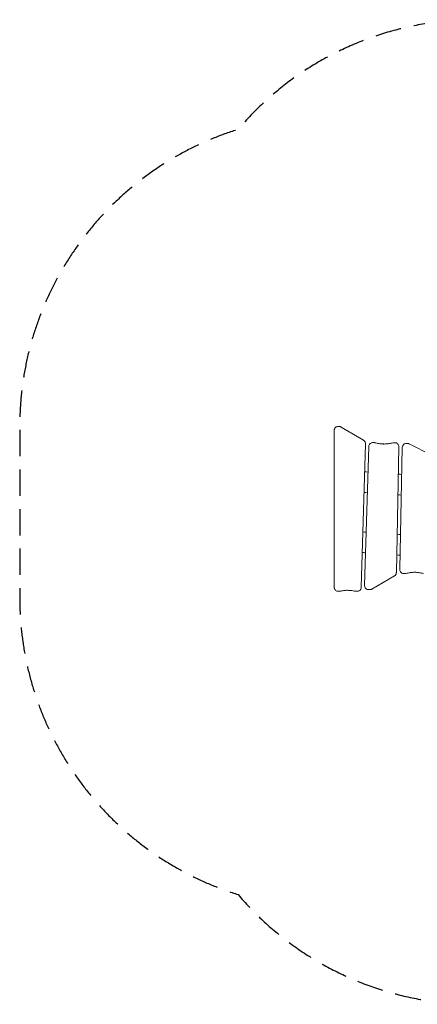
# Model space of a CAD drawing. Units: millimetres. Extents: x -2931 to 2710, y -2373 to 2372.
# Drawn here: x -2931 to -1013, y -2373 to 2372 of the extents above; entities that cross this region are included whole.
import ezdxf

# ---------------------------------------------------------------- set-up
doc = ezdxf.new("R2010")
doc.units = ezdxf.units.MM
doc.header["$LTSCALE"] = 20
doc.linetypes.add('HIDDEN', pattern=[9.525, 6.35, -3.175])
doc.layers.add('2d', color=230, linetype='Continuous')
doc.layers.add('EN-SafetyZone', color=93, linetype='HIDDEN')

msp = doc.modelspace()

# ---------------------------------------------------------------- linework, layer by layer
at = {"layer": '2d', "lineweight": 0}
for p, q in [((-1414.2, -361.9), (-1414.2, 391.8)), ((-1396.1, 411.8), (-1388.6, 411.8)), ((-1380, 409.4), (-1272.7, 346)), ((-1222, 334.3), (-1229.5, 334.3)), ((-1120.1, 333.9), (-1127.6, 333.9)), ((-1263.2, 327.7), (-1283.7, -362.7)), ((-1247.6, 314.9), (-1267.5, -353.5)), ((-1101.9, 313.5), (-1114.4, -290.8)), ((-1086, 310.5), (-1098.1, -276.1)), ((-1060.4, 330), (-1067.9, 330)), ((-1052.8, 328.2), (-944.9, 273.6)), ((-1124.1, -308.1), (-1233.4, -371.8)), ((-1072.5, -296.5), (-1080, -296.5)), ((-1241.9, -374.1), (-1249.4, -374.1)), ((-1388.6, -381.9), (-1396.1, -381.9)), ((-1301.8, -382.1), (-1309.3, -382.1))]:
    msp.add_line(p, q, dxfattribs=at)
for points, knots in [([(-1396.1, 411.8), (-1398, 411.8), (-1399.9, 411.5), (-1403.4, 410.2), (-1405.1, 409.3), (-1408.2, 406.9), (-1409.6, 405.4), (-1411.8, 402.1), (-1412.7, 400.3), (-1413.9, 396.4), (-1414.2, 394.4), (-1414.2, 392.2), (-1414.2, 392), (-1414.2, 391.8)], [0, 0, 0, 0, 0.29524, 0.29524, 0.596147, 0.596147, 0.910306, 0.910306, 1.224466, 1.224466, 1.538625, 1.538625, 1.570796, 1.570796, 1.570796, 1.570796]), ([(-1380, 409.4), (-1380.6, 409.7), (-1381.1, 410), (-1382.2, 410.5), (-1382.7, 410.7), (-1383.9, 411.1), (-1384.5, 411.3), (-1385.6, 411.5), (-1386.2, 411.6), (-1387.4, 411.8), (-1388, 411.8), (-1388.6, 411.8)], [5.8097605, 5.8097605, 5.8097605, 5.8097605, 5.9044455, 5.9044455, 5.9991304, 5.9991304, 6.0938154, 6.0938154, 6.1885004, 6.1885004, 6.2831853, 6.2831853, 6.2831853, 6.2831853]), ([(-1263.2, 327.7), (-1263.1, 329.1), (-1263.2, 330.6), (-1263.7, 333.4), (-1264.1, 334.8), (-1265.1, 337.5), (-1265.8, 338.8), (-1267.4, 341.2), (-1268.3, 342.3), (-1270.3, 344.3), (-1271.5, 345.2), (-1272.7, 346)], [4.678056, 4.678056, 4.678056, 4.678056, 4.904397, 4.904397, 5.130738, 5.130738, 5.357079, 5.357079, 5.58342, 5.58342, 5.809761, 5.809761, 5.809761, 5.809761]), ([(-1229.5, 334.3), (-1231.4, 334.3), (-1233.2, 334), (-1236.8, 332.7), (-1238.5, 331.8), (-1241.5, 329.4), (-1242.9, 327.9), (-1245.1, 324.7), (-1245.9, 322.9), (-1247.2, 319.2), (-1247.5, 317.3), (-1247.6, 315.2), (-1247.6, 315.1), (-1247.6, 314.9)], [0, 0, 0, 0, 0.29524, 0.29524, 0.596147, 0.596147, 0.90344, 0.90344, 1.210732, 1.210732, 1.518025, 1.518025, 1.536463, 1.536463, 1.536463, 1.536463]), ([(-1217.8, 333.7), (-1218.1, 333.8), (-1218.4, 333.9), (-1218.9, 334), (-1219.2, 334), (-1219.7, 334.1), (-1220, 334.2), (-1220.6, 334.2), (-1220.9, 334.2), (-1221.4, 334.3), (-1221.7, 334.3), (-1222, 334.3)], [6.060554, 6.060554, 6.060554, 6.060554, 6.1050803, 6.1050803, 6.1496065, 6.1496065, 6.1941328, 6.1941328, 6.238659, 6.238659, 6.2831853, 6.2831853, 6.2831853, 6.2831853]), ([(-1217.8, 333.7), (-1214.7, 332.9), (-1211.6, 332.2), (-1205.3, 330.9), (-1202.1, 330.3), (-1195.8, 329.3), (-1192.6, 328.9), (-1186.3, 328.3), (-1183.1, 328), (-1178, 327.8), (-1176.1, 327.7), (-1174.1, 327.7)], [2.9189613, 2.9189613, 2.9189613, 2.9189613, 2.9634876, 2.9634876, 3.0080139, 3.0080139, 3.0525401, 3.0525401, 3.0970664, 3.0970664, 3.1241316, 3.1241316, 3.1241316, 3.1241316]), ([(-1177.9, 327.6), (-1174.8, 327.6), (-1171.7, 327.7), (-1165.5, 328), (-1162.4, 328.2), (-1156.2, 328.9), (-1153.1, 329.2), (-1146.9, 330.2), (-1143.9, 330.7), (-1137.7, 332), (-1134.7, 332.7), (-1131.6, 333.4)], [3.1415927, 3.1415927, 3.1415927, 3.1415927, 3.1849662, 3.1849662, 3.2283397, 3.2283397, 3.2717133, 3.2717133, 3.3150868, 3.3150868, 3.3584604, 3.3584604, 3.3584604, 3.3584604]), ([(-1127.6, 333.9), (-1127.8, 333.9), (-1128.1, 333.9), (-1128.7, 333.9), (-1128.9, 333.9), (-1129.5, 333.8), (-1129.8, 333.8), (-1130.3, 333.7), (-1130.6, 333.7), (-1131.1, 333.6), (-1131.4, 333.5), (-1131.6, 333.4)], [0, 0, 0, 0, 0.0433735, 0.0433735, 0.0867471, 0.0867471, 0.1301206, 0.1301206, 0.1734942, 0.1734942, 0.2168677, 0.2168677, 0.2168677, 0.2168677]), ([(-1101.9, 313.5), (-1101.9, 315.5), (-1102.1, 317.6), (-1103.2, 321.5), (-1104, 323.4), (-1106.1, 326.9), (-1107.4, 328.4), (-1110.5, 331), (-1112.2, 332.1), (-1115.9, 333.5), (-1117.8, 333.9), (-1119.8, 333.9), (-1119.9, 333.9), (-1120.1, 333.9)], [4.688532, 4.688532, 4.688532, 4.688532, 5.007463, 5.007463, 5.326393, 5.326393, 5.645324, 5.645324, 5.961926, 5.961926, 6.263802, 6.263802, 6.283185, 6.283185, 6.283185, 6.283185]), ([(-1067.9, 330), (-1069.7, 330), (-1071.6, 329.7), (-1075.2, 328.5), (-1076.9, 327.5), (-1079.9, 325.1), (-1081.3, 323.7), (-1083.5, 320.4), (-1084.3, 318.6), (-1085.5, 314.9), (-1085.9, 312.9), (-1086, 310.8), (-1086, 310.7), (-1086, 310.5)], [0, 0, 0, 0, 0.29524, 0.29524, 0.596147, 0.596147, 0.905535, 0.905535, 1.214923, 1.214923, 1.524311, 1.524311, 1.546939, 1.546939, 1.546939, 1.546939]), ([(-1052.8, 328.2), (-1053.3, 328.5), (-1053.7, 328.7), (-1054.7, 329.1), (-1055.2, 329.2), (-1056.2, 329.5), (-1056.7, 329.6), (-1057.8, 329.8), (-1058.3, 329.9), (-1059.3, 330), (-1059.8, 330), (-1060.4, 330)], [5.8701169, 5.8701169, 5.8701169, 5.8701169, 5.9527306, 5.9527306, 6.0353442, 6.0353442, 6.1179579, 6.1179579, 6.2005716, 6.2005716, 6.2831853, 6.2831853, 6.2831853, 6.2831853]), ([(-1262.8, -196.4), (-1266.1, -196.2), (-1269.4, -195.9), (-1274.7, -195.6), (-1276.7, -195.5), (-1278.8, -195.3)], [747.579498, 747.579498, 747.579498, 747.579498, 759.003077, 759.003077, 766.003722, 766.003722, 766.003722, 766.003722]), ([(-1098.1, -276.1), (-1098.2, -278.1), (-1097.9, -280.2), (-1096.9, -284.1), (-1096.1, -286), (-1094, -289.5), (-1092.6, -291), (-1089.6, -293.7), (-1087.8, -294.7), (-1084.2, -296.1), (-1082.3, -296.5), (-1080.2, -296.5), (-1080.1, -296.5), (-1080, -296.5)], [1.546939, 1.546939, 1.546939, 1.546939, 1.86587, 1.86587, 2.184801, 2.184801, 2.503731, 2.503731, 2.820333, 2.820333, 3.122209, 3.122209, 3.141593, 3.141593, 3.141593, 3.141593]), ([(-1124.1, -308.1), (-1122.9, -307.4), (-1121.8, -306.5), (-1119.8, -304.7), (-1118.9, -303.6), (-1117.3, -301.4), (-1116.7, -300.1), (-1115.6, -297.6), (-1115.2, -296.3), (-1114.6, -293.6), (-1114.5, -292.2), (-1114.4, -290.8)], [3.609223, 3.609223, 3.609223, 3.609223, 3.825085, 3.825085, 4.040947, 4.040947, 4.256808, 4.256808, 4.47267, 4.47267, 4.688532, 4.688532, 4.688532, 4.688532]), ([(-1072.5, -296.5), (-1072.2, -296.5), (-1071.9, -296.5), (-1071.4, -296.5), (-1071.1, -296.5), (-1070.6, -296.4), (-1070.3, -296.4), (-1069.8, -296.3), (-1069.5, -296.3), (-1069, -296.2), (-1068.7, -296.1), (-1068.5, -296)], [3.1415927, 3.1415927, 3.1415927, 3.1415927, 3.1842247, 3.1842247, 3.2268567, 3.2268567, 3.2694887, 3.2694887, 3.3121207, 3.3121207, 3.3547527, 3.3547527, 3.3547527, 3.3547527]), ([(-1026.8, -290.5), (-1028.6, -290.5), (-1030.4, -290.6), (-1035.2, -290.8), (-1038.3, -291), (-1044.4, -291.6), (-1047.4, -292), (-1053.4, -292.9), (-1056.5, -293.4), (-1062.5, -294.6), (-1065.5, -295.3), (-1068.5, -296)], [0.017461, 0.017461, 0.017461, 0.017461, 0.042632, 0.042632, 0.085264, 0.085264, 0.127896, 0.127896, 0.170528, 0.170528, 0.21316, 0.21316, 0.21316, 0.21316]), ([(-983.7, -296.4), (-986.8, -295.6), (-989.9, -294.9), (-996.1, -293.6), (-999.2, -293.1), (-1005.4, -292.1), (-1008.5, -291.7), (-1014.8, -291.1), (-1017.9, -290.8), (-1024.2, -290.5), (-1027.4, -290.4), (-1030.5, -290.4)], [6.0635109, 6.0635109, 6.0635109, 6.0635109, 6.1074458, 6.1074458, 6.1513807, 6.1513807, 6.1953156, 6.1953156, 6.2392504, 6.2392504, 6.2831853, 6.2831853, 6.2831853, 6.2831853]), ([(-1414.2, -361.9), (-1414.2, -363.9), (-1414, -365.9), (-1412.9, -369.8), (-1412.1, -371.7), (-1409.9, -375), (-1408.6, -376.6), (-1405.6, -379.1), (-1403.8, -380.2), (-1400.2, -381.5), (-1398.3, -381.9), (-1396.3, -381.9), (-1396.2, -381.9), (-1396.1, -381.9)], [1.570796, 1.570796, 1.570796, 1.570796, 1.884956, 1.884956, 2.199115, 2.199115, 2.513274, 2.513274, 2.827433, 2.827433, 3.129039, 3.129039, 3.141593, 3.141593, 3.141593, 3.141593]), ([(-1349.4, -377.3), (-1350.8, -377.4), (-1352.2, -377.4), (-1356.2, -377.6), (-1358.8, -377.8), (-1364.1, -378.2), (-1366.8, -378.5), (-1372, -379.2), (-1374.7, -379.6), (-1379.9, -380.5), (-1382.5, -381), (-1385.1, -381.5)], [0.017461, 0.017461, 0.017461, 0.017461, 0.0370085, 0.0370085, 0.074017, 0.074017, 0.1110254, 0.1110254, 0.1480339, 0.1480339, 0.1850424, 0.1850424, 0.1850424, 0.1850424]), ([(-1312.9, -381.7), (-1315.6, -381.1), (-1318.2, -380.6), (-1323.5, -379.6), (-1326.2, -379.2), (-1331.6, -378.5), (-1334.3, -378.2), (-1339.6, -377.8), (-1342.3, -377.6), (-1347.7, -377.4), (-1350.4, -377.3), (-1353.1, -377.3)], [6.0949333, 6.0949333, 6.0949333, 6.0949333, 6.1325837, 6.1325837, 6.1702341, 6.1702341, 6.2078845, 6.2078845, 6.2455349, 6.2455349, 6.2831853, 6.2831853, 6.2831853, 6.2831853]), ([(-1301.8, -382.1), (-1300, -382.1), (-1298.1, -381.8), (-1294.5, -380.5), (-1292.8, -379.6), (-1289.8, -377.2), (-1288.5, -375.7), (-1286.3, -372.5), (-1285.4, -370.7), (-1284.2, -367), (-1283.8, -365.1), (-1283.7, -363), (-1283.7, -362.9), (-1283.7, -362.7)], [3.141593, 3.141593, 3.141593, 3.141593, 3.436833, 3.436833, 3.73774, 3.73774, 4.045032, 4.045032, 4.352325, 4.352325, 4.659618, 4.659618, 4.678056, 4.678056, 4.678056, 4.678056]), ([(-1267.5, -353.5), (-1267.6, -355.5), (-1267.3, -357.6), (-1266.3, -361.6), (-1265.5, -363.5), (-1263.4, -367), (-1262.1, -368.6), (-1259, -371.2), (-1257.3, -372.3), (-1253.6, -373.7), (-1251.7, -374.1), (-1249.7, -374.1), (-1249.5, -374.1), (-1249.4, -374.1)], [1.536463, 1.536463, 1.536463, 1.536463, 1.857489, 1.857489, 2.178515, 2.178515, 2.499541, 2.499541, 2.816349, 2.816349, 3.118379, 3.118379, 3.141593, 3.141593, 3.141593, 3.141593]), ([(-1241.9, -374.1), (-1241.3, -374.1), (-1240.7, -374.1), (-1239.5, -374), (-1238.9, -373.9), (-1237.8, -373.6), (-1237.2, -373.5), (-1236.1, -373.1), (-1235.5, -372.9), (-1234.4, -372.4), (-1233.9, -372.1), (-1233.4, -371.8)], [3.1415927, 3.1415927, 3.1415927, 3.1415927, 3.2351187, 3.2351187, 3.3286447, 3.3286447, 3.4221708, 3.4221708, 3.5156968, 3.5156968, 3.6092229, 3.6092229, 3.6092229, 3.6092229]), ([(-1388.6, -381.9), (-1388.4, -381.9), (-1388.2, -381.9), (-1387.7, -381.9), (-1387.4, -381.9), (-1387, -381.8), (-1386.7, -381.8), (-1386.3, -381.8), (-1386, -381.7), (-1385.6, -381.6), (-1385.4, -381.6), (-1385.1, -381.5)], [3.1415927, 3.1415927, 3.1415927, 3.1415927, 3.1786011, 3.1786011, 3.2156096, 3.2156096, 3.2526181, 3.2526181, 3.2896266, 3.2896266, 3.3266351, 3.3266351, 3.3266351, 3.3266351]), ([(-1312.9, -381.7), (-1312.7, -381.7), (-1312.4, -381.8), (-1312, -381.9), (-1311.7, -381.9), (-1311.3, -382), (-1311, -382), (-1310.5, -382), (-1310.3, -382.1), (-1309.8, -382.1), (-1309.6, -382.1), (-1309.3, -382.1)], [2.9533407, 2.9533407, 2.9533407, 2.9533407, 2.9909911, 2.9909911, 3.0286415, 3.0286415, 3.0662919, 3.0662919, 3.1039423, 3.1039423, 3.1415927, 3.1415927, 3.1415927, 3.1415927])]:
    msp.add_open_spline(points, degree=3, knots=knots, dxfattribs=at)
for points in [[(-1267.2, 193.6), (-1261.9, 193.2), (-1256.6, 192.9), (-1251.3, 192.5)], [(-1104.7, 182.2), (-1099.3, 181.9), (-1094, 181.5), (-1088.7, 181.2)], [(-1254.2, 93), (-1259.5, 93.4), (-1264.8, 93.8), (-1270.1, 94.1)], [(-1090.7, 81.6), (-1096, 81.9), (-1101.4, 82.2), (-1106.7, 82.6)], [(-1275.8, -95.9), (-1270.5, -96.2), (-1265.2, -96.6), (-1259.9, -96.9)], [(-1110.6, -107.4), (-1105.3, -107.8), (-1100, -108.1), (-1094.6, -108.4)], [(-1096.7, -208.1), (-1102, -207.7), (-1107.4, -207.4), (-1112.7, -207)]]:
    msp.add_open_spline(points, degree=3, dxfattribs=at)
at = {"layer": 'EN-SafetyZone', "flags": 128}
msp.add_lwpolyline([(1968.6, -1708.8, 0.266101), (2709.7, -415), (2709.7, 415, 0.266101), (1968.6, 1708.8, 0.249852), (723.4, 2372.5), (-734.3, 2372.5, 0.220091), (-1877.5, 1843.7, 0.32814), (-2930.6, 411.8), (-2930.6, -411.8, 0.32814), (-1877.5, -1843.7, 0.220091), (-734.3, -2372.5), (723.4, -2372.5, 0.249852)], format="xyb", close=True, dxfattribs=at)

doc.saveas('drawing.dxf')
